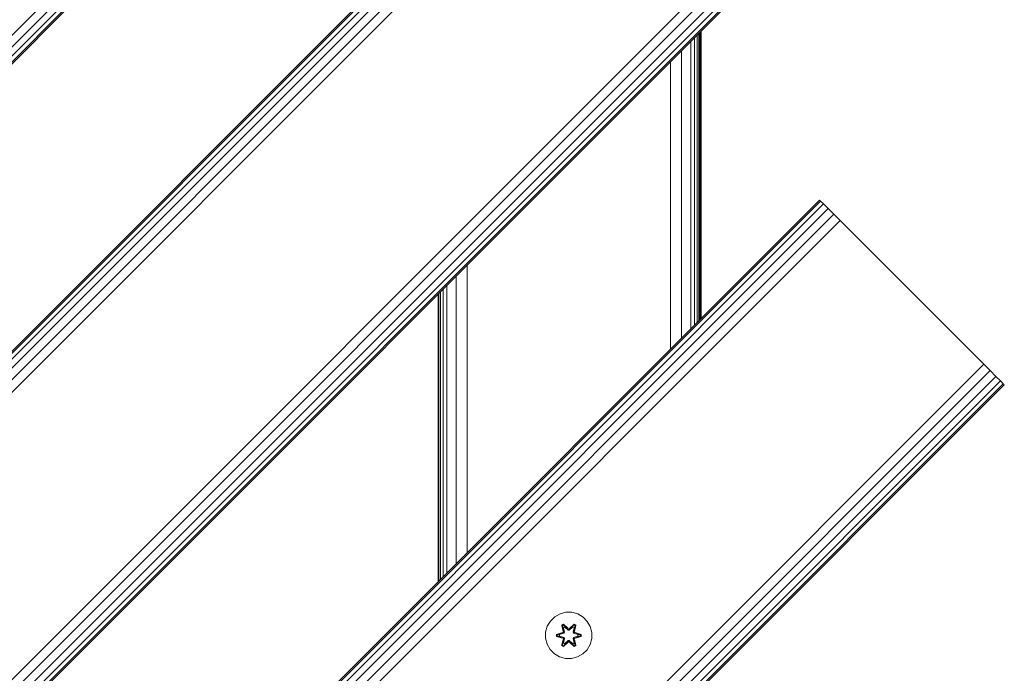
# Model space of a CAD drawing. Units: millimetres. Extents: x -589 to 578302, y -1972 to 596964.
# Drawn here: x 7513 to 7852, y 5423 to 5648 of the extents above; entities that cross this region are included whole.
import ezdxf

# ---------------------------------------------------------------- set-up
doc = ezdxf.new("R2010")
doc.units = ezdxf.units.MM
doc.layers.add('Контур', color=7, linetype='Continuous', lineweight=15)

msp = doc.modelspace()

# ---------------------------------------------------------------- linework, layer by layer
at = {"layer": 'Контур'}
for p, q in [((7726.686, 5859.334), (6807.447, 4940.095)), ((7728.657, 5857.363), (6809.419, 4938.124)), ((7730.222, 5855.798), (6810.983, 4936.56)), ((7731.226, 5854.794), (6811.987, 4935.555)), ((7731.572, 5854.448), (6812.333, 4935.209)), ((7781.07, 5804.95), (6861.83, 4885.711)), ((7781.416, 5804.604), (6862.176, 4885.365)), ((7782.42, 5803.6), (6863.181, 4884.361)), ((7783.984, 5802.036), (6864.745, 4882.796)), ((7785.956, 5800.064), (6866.716, 4880.825)), ((7788.141, 5797.879), (6868.901, 4878.64)), ((7837.638, 5748.382), (6918.399, 4829.142)), ((7839.823, 5746.197), (6920.584, 4826.957)), ((7841.795, 5744.225), (6922.555, 4824.986)), ((7843.359, 5742.661), (6924.119, 4823.422)), ((7844.363, 5741.657), (6925.124, 4822.417)), ((7844.709, 5741.311), (6925.47, 4822.071)), ((7745.94, 5543.547), (7745.94, 5642.542)), ((7746.509, 5544.116), (7746.509, 5643.111)), ((7746.702, 5544.308), (7746.702, 5643.303)), ((7747.055, 5544.661), (7747.055, 5643.656)), ((7747.3, 5643.901), (7747.3, 5544.906)), ((7743.773, 5541.379), (7743.773, 5640.374)), ((7745.016, 5542.622), (7745.016, 5641.618)), ((7740.528, 5538.135), (7740.528, 5637.13)), ((7736.702, 5534.308), (7736.702, 5633.303)), ((7788.141, 5585.747), (7081.034, 4878.64)), ((7788.487, 5585.401), (7081.38, 4878.294)), ((7788.141, 5585.747), (7788.487, 5585.401)), ((7788.487, 5585.401), (7789.492, 5584.397)), ((7789.492, 5584.397), (7082.384, 4877.29)), ((7791.056, 5582.832), (7083.948, 4875.725)), ((7789.492, 5584.397), (7791.056, 5582.832)), ((7795.212, 5578.676), (7789.492, 5584.397)), ((7791.056, 5582.832), (7793.027, 5580.861)), ((7793.027, 5580.861), (7085.92, 4873.754)), ((7795.212, 5578.676), (7088.105, 4871.569)), ((7795.212, 5578.676), (7793.027, 5580.861)), ((7844.71, 5529.179), (7795.212, 5578.676)), ((7666.702, 5464.308), (7666.702, 5563.303)), ((7662.875, 5460.481), (7662.875, 5559.476)), ((7657.463, 5455.069), (7657.463, 5554.064)), ((7658.387, 5455.993), (7658.387, 5554.988)), ((7659.63, 5457.237), (7659.63, 5556.232)), ((7656.702, 5454.308), (7656.702, 5553.303)), ((7656.894, 5454.5), (7656.894, 5553.495)), ((7844.71, 5529.179), (7137.602, 4822.072)), ((7846.895, 5526.994), (7139.787, 4819.886)), ((7844.71, 5529.179), (7846.895, 5526.994)), ((7846.895, 5526.994), (7848.866, 5525.022)), ((7848.866, 5525.022), (7141.758, 4817.915)), ((7848.866, 5525.022), (7850.43, 5523.458)), ((7850.43, 5523.458), (7143.323, 4816.351)), ((7851.434, 5522.454), (7144.327, 4815.347)), ((7851.781, 5522.108), (7144.673, 4815)), ((7850.43, 5523.458), (7851.434, 5522.454)), ((7850.43, 5523.458), (7851.781, 5522.108)), ((7851.434, 5522.454), (7851.781, 5522.108)), ((7696.859, 5442.204), (7695.364, 5440.735)), ((7698.682, 5443.235), (7696.859, 5442.204)), ((7700.711, 5443.76), (7698.682, 5443.235)), ((7702.806, 5443.742), (7700.711, 5443.76)), ((7704.825, 5443.182), (7702.806, 5443.742)), ((7706.63, 5442.119), (7704.825, 5443.182)), ((7708.099, 5440.624), (7706.63, 5442.119)), ((7694.301, 5438.93), (7693.741, 5436.911)), ((7695.364, 5440.735), (7694.301, 5438.93)), ((7699.266, 5439.314), (7699.859, 5439.655)), ((7699.266, 5439.314), (7699.745, 5437.172)), ((7699.367, 5439.194), (7699.266, 5439.314)), ((7699.367, 5439.194), (7699.908, 5439.506)), ((7699.367, 5439.194), (7699.745, 5437.172)), ((7699.367, 5439.194), (7699.895, 5437.037)), ((7699.367, 5439.194), (7699.419, 5439.118)), ((7699.419, 5439.118), (7699.946, 5439.422)), ((7699.856, 5438.367), (7699.419, 5439.118)), ((7699.895, 5437.037), (7699.419, 5439.118)), ((7699.856, 5438.367), (7700.377, 5438.667)), ((7699.859, 5439.655), (7701.475, 5438.167)), ((7699.908, 5439.506), (7699.859, 5439.655)), ((7701.509, 5437.969), (7699.908, 5439.506)), ((7699.908, 5439.506), (7701.475, 5438.167)), ((7699.908, 5439.506), (7699.946, 5439.422)), ((7700.377, 5438.667), (7699.946, 5439.422)), ((7701.509, 5437.969), (7699.946, 5439.422)), ((7701.508, 5437.619), (7700.377, 5438.667)), ((7700.389, 5438.647), (7700.377, 5438.667)), ((7703.472, 5439.505), (7701.869, 5437.969)), ((7701.869, 5437.969), (7703.432, 5439.422)), ((7703.001, 5438.667), (7701.869, 5437.619)), ((7701.91, 5438.166), (7703.526, 5439.652)), ((7703.472, 5439.505), (7701.91, 5438.166)), ((7702.989, 5438.647), (7703.001, 5438.667)), ((7703.001, 5438.667), (7703.432, 5439.422)), ((7703.001, 5438.667), (7703.521, 5438.367)), ((7703.472, 5439.505), (7703.432, 5439.422)), ((7703.432, 5439.422), (7703.96, 5439.117)), ((7703.472, 5439.505), (7703.526, 5439.652)), ((7703.472, 5439.505), (7704.013, 5439.192)), ((7703.482, 5437.037), (7704.013, 5439.192)), ((7703.482, 5437.037), (7703.96, 5439.117)), ((7703.521, 5438.367), (7703.96, 5439.117)), ((7703.526, 5439.652), (7704.118, 5439.309)), ((7704.118, 5439.309), (7703.637, 5437.166)), ((7704.013, 5439.192), (7703.637, 5437.166)), ((7704.013, 5439.192), (7703.96, 5439.117)), ((7704.013, 5439.192), (7704.118, 5439.309)), ((7709.13, 5438.801), (7708.099, 5440.624)), ((7709.655, 5436.772), (7709.13, 5438.801)), ((7693.741, 5436.911), (7693.723, 5434.816)), ((7697.429, 5435.456), (7697.43, 5436.14)), ((7697.584, 5435.483), (7697.429, 5435.456)), ((7699.524, 5434.8), (7697.429, 5435.456)), ((7697.43, 5436.14), (7699.527, 5436.795)), ((7697.584, 5436.108), (7697.43, 5436.14)), ((7697.584, 5436.108), (7699.527, 5436.795)), ((7699.715, 5436.725), (7697.584, 5436.108)), ((7697.584, 5435.483), (7697.584, 5436.108)), ((7697.584, 5436.108), (7697.673, 5436.099)), ((7697.584, 5435.483), (7697.673, 5435.49)), ((7697.584, 5435.483), (7699.524, 5434.8)), ((7697.584, 5435.483), (7699.715, 5434.863)), ((7699.715, 5436.725), (7697.673, 5436.099)), ((7698.505, 5436.09), (7697.673, 5436.099)), ((7697.673, 5435.49), (7697.673, 5436.099)), ((7698.505, 5435.498), (7697.673, 5435.49)), ((7699.715, 5434.863), (7697.673, 5435.49)), ((7700.018, 5436.551), (7698.505, 5436.09)), ((7698.528, 5436.09), (7698.505, 5436.09)), ((7698.505, 5435.498), (7700.018, 5435.037)), ((7698.528, 5435.498), (7698.505, 5435.498)), ((7700.026, 5436.546), (7698.528, 5436.09)), ((7698.528, 5435.498), (7698.528, 5436.09)), ((7698.528, 5435.498), (7700.026, 5435.042)), ((7699.715, 5436.725), (7699.895, 5437.037)), ((7699.715, 5436.725), (7699.743, 5436.71)), ((7700.018, 5436.551), (7699.743, 5436.71)), ((7699.856, 5438.367), (7700.199, 5436.862)), ((7699.868, 5438.347), (7699.856, 5438.367)), ((7699.868, 5438.347), (7700.389, 5438.647)), ((7699.868, 5438.347), (7700.207, 5436.857)), ((7699.895, 5437.037), (7699.923, 5437.021)), ((7700.199, 5436.862), (7699.923, 5437.021)), ((7700.018, 5436.551), (7700.199, 5436.862)), ((7700.018, 5436.551), (7700.026, 5436.546)), ((7700.207, 5436.857), (7700.026, 5436.546)), ((7700.207, 5436.857), (7700.199, 5436.862)), ((7701.508, 5437.61), (7700.389, 5438.647)), ((7701.508, 5437.619), (7701.509, 5437.937)), ((7701.508, 5437.619), (7701.869, 5437.619)), ((7701.508, 5437.619), (7701.508, 5437.61)), ((7701.869, 5437.61), (7701.508, 5437.61)), ((7701.509, 5437.969), (7701.869, 5437.969)), ((7701.509, 5437.969), (7701.509, 5437.937)), ((7702.989, 5438.647), (7701.869, 5437.61)), ((7701.869, 5437.969), (7701.869, 5437.937)), ((7701.869, 5437.619), (7701.869, 5437.937)), ((7701.869, 5437.61), (7701.869, 5437.619)), ((7702.989, 5438.647), (7703.51, 5438.347)), ((7703.171, 5436.857), (7703.51, 5438.347)), ((7703.179, 5436.862), (7703.171, 5436.857)), ((7703.351, 5436.546), (7703.171, 5436.857)), ((7703.179, 5436.862), (7703.521, 5438.367)), ((7703.179, 5436.862), (7703.455, 5437.021)), ((7703.179, 5436.862), (7703.359, 5436.551)), ((7703.351, 5436.546), (7703.359, 5436.551)), ((7704.85, 5436.09), (7703.351, 5436.546)), ((7703.351, 5435.042), (7704.85, 5435.498)), ((7703.359, 5436.551), (7703.635, 5436.71)), ((7704.873, 5436.09), (7703.359, 5436.551)), ((7703.359, 5435.037), (7704.873, 5435.498)), ((7703.482, 5437.037), (7703.455, 5437.021)), ((7703.482, 5437.037), (7703.662, 5436.725)), ((7703.51, 5438.347), (7703.521, 5438.367)), ((7703.662, 5436.725), (7703.635, 5436.71)), ((7705.794, 5436.105), (7703.662, 5436.725)), ((7703.662, 5436.725), (7705.705, 5436.098)), ((7703.662, 5434.863), (7705.705, 5435.489)), ((7703.662, 5434.863), (7705.794, 5435.48)), ((7705.794, 5435.48), (7703.851, 5434.793)), ((7705.947, 5435.448), (7703.851, 5434.793)), ((7703.854, 5436.788), (7705.948, 5436.132)), ((7705.794, 5436.105), (7703.854, 5436.788)), ((7704.85, 5436.09), (7704.873, 5436.09)), ((7704.85, 5436.09), (7704.85, 5435.498)), ((7704.85, 5435.498), (7704.873, 5435.498)), ((7704.873, 5436.09), (7705.705, 5436.098)), ((7704.873, 5435.498), (7705.705, 5435.489)), ((7705.794, 5436.105), (7705.705, 5436.098)), ((7705.705, 5436.098), (7705.705, 5435.489)), ((7705.794, 5435.48), (7705.705, 5435.489)), ((7705.794, 5436.105), (7705.948, 5436.132)), ((7705.794, 5436.105), (7705.794, 5435.48)), ((7705.794, 5435.48), (7705.947, 5435.448)), ((7705.948, 5436.132), (7705.947, 5435.448)), ((7709.637, 5434.677), (7709.655, 5436.772)), ((7693.723, 5434.816), (7694.247, 5432.788)), ((7694.247, 5432.788), (7695.279, 5430.964)), ((7699.26, 5432.279), (7699.741, 5434.422)), ((7699.365, 5432.396), (7699.26, 5432.279)), ((7699.852, 5431.936), (7699.26, 5432.279)), ((7699.895, 5434.551), (7699.365, 5432.396)), ((7699.365, 5432.396), (7699.741, 5434.422)), ((7699.365, 5432.396), (7699.418, 5432.471)), ((7699.906, 5432.083), (7699.365, 5432.396)), ((7699.895, 5434.551), (7699.418, 5432.471)), ((7699.856, 5433.221), (7699.418, 5432.471)), ((7699.945, 5432.166), (7699.418, 5432.471)), ((7699.715, 5434.863), (7699.743, 5434.879)), ((7699.895, 5434.551), (7699.715, 5434.863)), ((7700.018, 5435.037), (7699.743, 5434.879)), ((7701.467, 5433.422), (7699.852, 5431.936)), ((7699.906, 5432.083), (7699.852, 5431.936)), ((7700.199, 5434.726), (7699.856, 5433.221)), ((7699.868, 5433.241), (7699.856, 5433.221)), ((7700.377, 5432.921), (7699.856, 5433.221)), ((7699.868, 5433.241), (7700.207, 5434.731)), ((7699.868, 5433.241), (7700.389, 5432.941)), ((7699.895, 5434.551), (7699.923, 5434.567)), ((7699.906, 5432.083), (7701.509, 5433.619)), ((7699.906, 5432.083), (7701.467, 5433.422)), ((7699.906, 5432.083), (7699.945, 5432.166)), ((7700.199, 5434.726), (7699.923, 5434.567)), ((7701.509, 5433.619), (7699.945, 5432.166)), ((7700.377, 5432.921), (7699.945, 5432.166)), ((7700.026, 5435.042), (7700.018, 5435.037)), ((7700.199, 5434.726), (7700.018, 5435.037)), ((7700.026, 5435.042), (7700.207, 5434.731)), ((7700.199, 5434.726), (7700.207, 5434.731)), ((7700.377, 5432.921), (7701.508, 5433.969)), ((7700.377, 5432.921), (7700.389, 5432.941)), ((7701.508, 5433.979), (7700.389, 5432.941)), ((7701.869, 5433.979), (7701.508, 5433.979)), ((7701.508, 5433.979), (7701.508, 5433.969)), ((7701.869, 5433.969), (7701.508, 5433.969)), ((7701.508, 5433.969), (7701.509, 5433.651)), ((7701.509, 5433.619), (7701.509, 5433.651)), ((7701.869, 5433.619), (7701.509, 5433.619)), ((7701.869, 5433.979), (7701.869, 5433.969)), ((7701.869, 5433.979), (7702.989, 5432.941)), ((7701.869, 5433.969), (7701.869, 5433.651)), ((7701.869, 5433.969), (7703.001, 5432.921)), ((7701.869, 5433.619), (7701.869, 5433.651)), ((7701.869, 5433.619), (7703.47, 5432.082)), ((7701.869, 5433.619), (7703.432, 5432.166)), ((7703.518, 5431.933), (7701.903, 5433.421)), ((7703.47, 5432.082), (7701.903, 5433.421)), ((7702.989, 5432.941), (7703.51, 5433.241)), ((7702.989, 5432.941), (7703.001, 5432.921)), ((7703.521, 5433.221), (7703.001, 5432.921)), ((7703.001, 5432.921), (7703.432, 5432.166)), ((7703.171, 5434.731), (7703.351, 5435.042)), ((7703.171, 5434.731), (7703.179, 5434.726)), ((7703.171, 5434.731), (7703.51, 5433.241)), ((7703.359, 5435.037), (7703.179, 5434.726)), ((7703.179, 5434.726), (7703.455, 5434.567)), ((7703.521, 5433.221), (7703.179, 5434.726)), ((7703.359, 5435.037), (7703.351, 5435.042)), ((7703.359, 5435.037), (7703.635, 5434.879)), ((7703.959, 5432.47), (7703.432, 5432.166)), ((7703.47, 5432.082), (7703.432, 5432.166)), ((7703.482, 5434.551), (7703.455, 5434.567)), ((7704.011, 5432.394), (7703.47, 5432.082)), ((7703.47, 5432.082), (7703.518, 5431.933)), ((7703.662, 5434.863), (7703.482, 5434.551)), ((7704.011, 5432.394), (7703.482, 5434.551)), ((7703.482, 5434.551), (7703.959, 5432.47)), ((7703.521, 5433.221), (7703.51, 5433.241)), ((7704.111, 5432.274), (7703.518, 5431.933)), ((7703.521, 5433.221), (7703.959, 5432.47)), ((7703.632, 5434.416), (7704.111, 5432.274)), ((7704.011, 5432.394), (7703.632, 5434.416)), ((7703.662, 5434.863), (7703.635, 5434.879)), ((7704.011, 5432.394), (7703.959, 5432.47)), ((7704.011, 5432.394), (7704.111, 5432.274)), ((7708.013, 5430.853), (7709.077, 5432.658)), ((7709.077, 5432.658), (7709.637, 5434.677)), ((7695.279, 5430.964), (7696.748, 5429.47)), ((7696.748, 5429.47), (7698.553, 5428.406)), ((7704.695, 5428.353), (7706.519, 5429.384)), ((7706.519, 5429.384), (7708.013, 5430.853)), ((7700.572, 5427.846), (7698.553, 5428.406)), ((7700.572, 5427.846), (7702.667, 5427.828)), ((7702.667, 5427.828), (7704.695, 5428.353))]:
    msp.add_line(p, q, dxfattribs=at)

doc.saveas('drawing.dxf')
